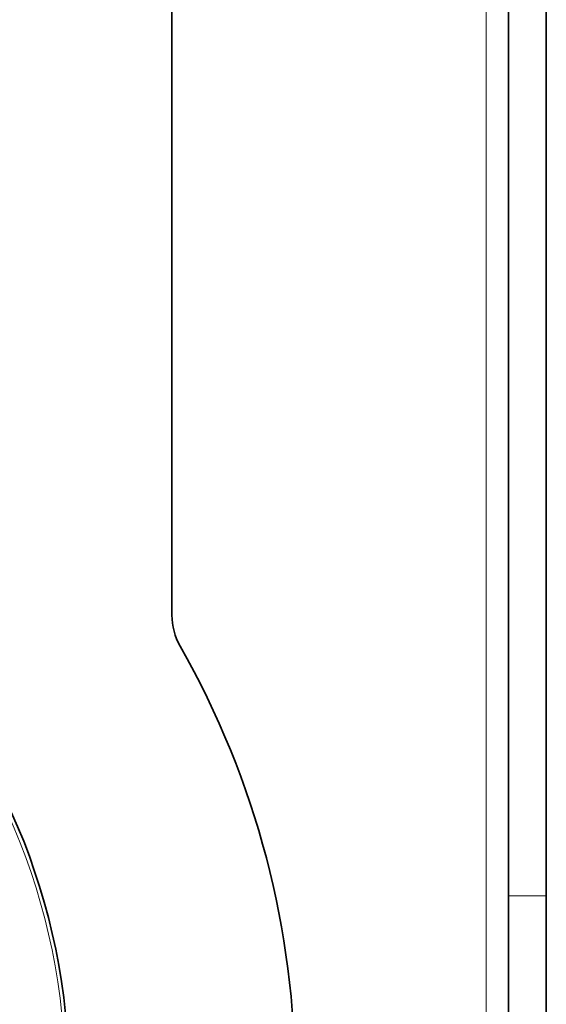
# Model space of a CAD drawing. Units: millimetres. Extents: x -844 to 4672, y 561 to 7062.
# Drawn here: x 744 to 786, y 5873 to 5951 of the extents above; entities that cross this region are included whole.
import ezdxf

# ---------------------------------------------------------------- set-up
doc = ezdxf.new("R2010")
doc.units = ezdxf.units.MM
doc.layers.add('Capa 1', color=7, linetype='Continuous')

# ---------------------------------------------------------------- blocks, each defined once
blk = doc.blocks.new('A$C4484')
at = {"layer": 'Capa 1', "lineweight": 35}
for points in [[(1630.233, 850.7675), (1630.233, 850.7675), (1630.233, 929.121), (1630.233, 929.121)], [(1627.233, 741.8315), (1627.233, 741.8315), (1627.233, 925.0325), (1627.233, 925.0325)], [(1600.4325, 873.0985), (1600.4325, 873.0985), (1600.4325, 923.932), (1600.4325, 923.932)], [(1600.433, 873.0995), (1600.433, 872.2335), (1600.6585, 871.3815), (1601.0855, 870.628)], [(1601.0865, 801.4365), (1613.282, 822.889), (1613.282, 849.176), (1601.0865, 870.6285)]]:
    blk.add_open_spline(points, degree=3, dxfattribs=at)
at = {"layer": 'Capa 1', "lineweight": 5}
for points in [[(1625.433, 740.932), (1625.433, 740.932), (1625.433, 925.932), (1625.433, 925.932)], [(1627.2335, 850.768), (1627.2335, 850.768), (1630.2325, 850.768), (1630.2325, 850.768)]]:
    blk.add_open_spline(points, degree=3, dxfattribs=at)
at = {"layer": 'Capa 1', "lineweight": 35}
for points in [[(1488.233, 836.0325), (1488.233, 807.3145), (1511.5145, 784.033), (1540.2325, 784.033), (1540.2325, 784.033), (1568.952, 784.033), (1592.2335, 807.3145), (1592.2335, 836.0325), (1592.2335, 836.0325), (1592.2335, 864.75), (1568.952, 888.032), (1540.2325, 888.032), (1540.2325, 888.032), (1511.5145, 888.032), (1488.233, 864.75), (1488.233, 836.0325)], [(1630.233, 840.103), (1630.233, 840.103), (1630.233, 843.128), (1630.233, 843.128), (1630.233, 843.128), (1630.233, 843.128), (1630.233, 846.2185), (1630.233, 846.2185), (1630.233, 846.2185), (1630.233, 846.2185), (1630.233, 848.8995), (1630.233, 848.8995), (1630.233, 848.8995), (1630.233, 848.8995), (1630.233, 850.7675), (1630.233, 850.7675)]]:
    blk.add_open_spline(points, degree=3, knots=[0, 0, 0, 0, 0.25, 0.25, 0.25, 0.25, 0.5, 0.5, 0.5, 0.5, 0.75, 0.75, 0.75, 0.75, 1, 1, 1, 1], dxfattribs=at)
at = {"layer": 'Capa 1', "lineweight": 5}
blk.add_open_spline([(1488.528, 836.0325), (1488.528, 807.4765), (1511.677, 784.3275), (1540.2325, 784.3275), (1540.2325, 784.3275), (1568.7885, 784.3275), (1591.9375, 807.4765), (1591.9375, 836.0325), (1591.9375, 836.0325), (1591.9375, 864.588), (1568.7885, 887.737), (1540.2325, 887.737), (1540.2325, 887.737), (1511.677, 887.737), (1488.528, 864.588), (1488.528, 836.0325)], degree=3, knots=[0, 0, 0, 0, 0.25, 0.25, 0.25, 0.25, 0.5, 0.5, 0.5, 0.5, 0.75, 0.75, 0.75, 0.75, 1, 1, 1, 1], dxfattribs=at)

msp = doc.modelspace()

# ---------------------------------------------------------------- block references
msp.add_blockref('A$C4484', (-844.308, 5030.631))

doc.saveas('drawing.dxf')
